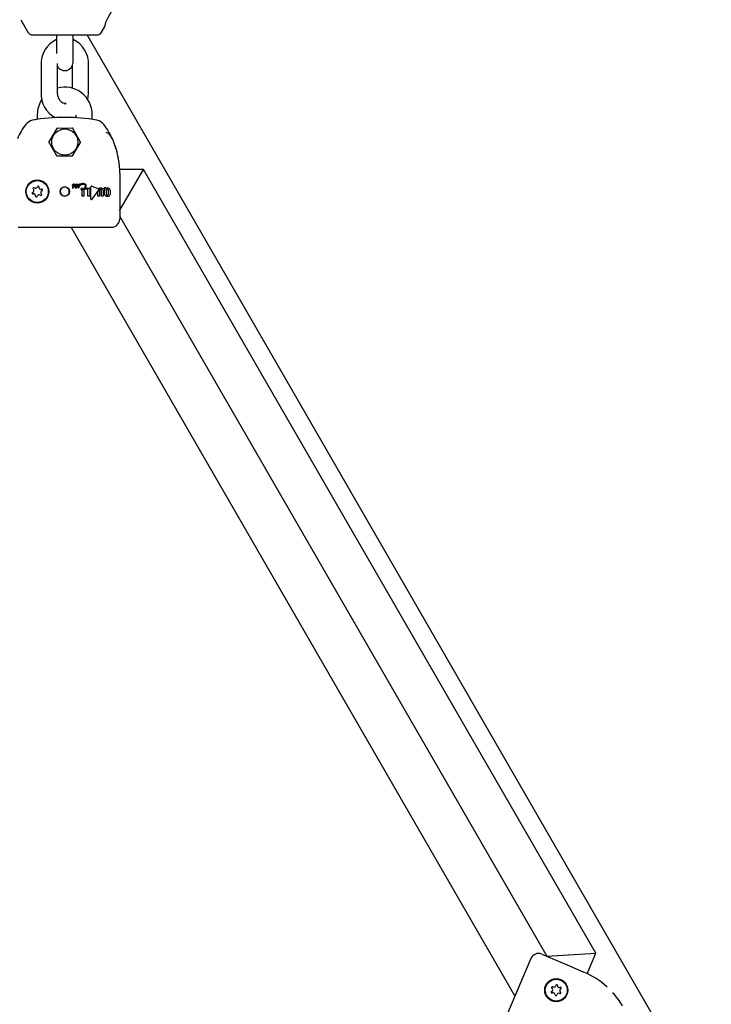
# Model space of a CAD drawing. Units: centimetres. Extents: x 6.7 to 14.4, y 6.03 to 15.12.
# Drawn here: x 10.96 to 11.21, y 12.66 to 13.02 of the extents above; entities that cross this region are included whole.
import ezdxf

# ---------------------------------------------------------------- set-up
doc = ezdxf.new("R2010")
doc.units = ezdxf.units.CM
doc.styles.add('SLDTEXTSTYLE0', font='TXT', dxfattribs={"width": 0.75})
doc.dimstyles.new('SLDDIMSTYLE4', dxfattribs={"dimtxt": 0.15875, "dimasz": 0.08, "dimexe": 0, "dimexo": 0.0625, "dimgap": 0.0396875, "dimtad": 2, "dimdec": 0, "dimlfac": 100, "dimrnd": 1e-09, "dimzin": 12, "dimdsep": 46, "dimtxsty": 'SLDTEXTSTYLE0', "dimblk1": 'DOT', "dimblk2": 'DOT', "dimsah": 1, "dimcen": 0.09, "dimse1": 1, "dimse2": 1, "dimadec": 0, "dimazin": 3, "dimtfac": 1, "dimtdec": 0, "dimtofl": 0, "dimtmove": 0, "dimatfit": 3, "dimldrblk": 'DOT', "dimfxl": 0, "dimfrac": 2, "dimtolj": 1, "dimtzin": 12, "dimarcsym": 0})

# ---------------------------------------------------------------- blocks, each defined once
blk = doc.blocks.new('_Dot')
at = {"color": 0, "linetype": 'ByBlock', "lineweight": -2}
blk.add_line((-0.5, 0), (-1, 0), dxfattribs=at)
at = {"color": 0, "linetype": 'ByBlock', "const_width": 0.5}
blk.add_lwpolyline([(-0.25, 0, 1), (0.25, 0, 1)], format="xyb", close=True, dxfattribs=at)
blk = doc.blocks.new('_D_14')
at = {"color": 7, "linetype": 'Continuous', "lineweight": 0}
blk.add_line((12.537554522541, 14.91137266278676), (8.649311009729455, 14.91137266278676), dxfattribs=at)
at = {"color": 7, "linetype": 'Continuous', "lineweight": 18, "xscale": 0.08, "yscale": 0.08, "rotation": 180.0000000000004}
blk.add_blockref('_Dot', (8.649311009729455, 14.91137266278676), dxfattribs=at)
at = {"color": 7, "linetype": 'Continuous', "lineweight": 18, "xscale": 0.08, "yscale": 0.08}
blk.add_blockref('_Dot', (12.537554522541, 14.91137266278676), dxfattribs=at)
at = {"color": 7, "linetype": 'Continuous', "lineweight": 18, "insert": (10.41748484897558, 15.1160121431925), "char_height": 0.15875, "attachment_point": 1, "style": 'SLDTEXTSTYLE0'}
blk.add_mtext('389', dxfattribs=at)
blk = doc.blocks.new('_D_15')
at = {"color": 7, "linetype": 'Continuous', "lineweight": 0}
blk.add_line((6.906182118996472, 8.116566938126986), (6.906182118996472, 13.64851661526716), dxfattribs=at)
at = {"color": 7, "linetype": 'Continuous', "lineweight": 18, "xscale": 0.08, "yscale": 0.08}
for p, rotation in [((6.906182118996472, 13.64851661526716), 90.0000000000004), ((6.906182118996472, 8.116566938126986), 270.0000000000004)]:
    blk.add_blockref('_Dot', p, dxfattribs=dict(at, rotation=rotation))
at = {"color": 7, "linetype": 'Continuous', "lineweight": 18, "insert": (6.701542638590737, 10.70659385953743), "char_height": 0.15875, "attachment_point": 1, "rotation": 90.00000000000041, "style": 'SLDTEXTSTYLE0'}
blk.add_mtext('553', dxfattribs=at)

msp = doc.modelspace()

# ---------------------------------------------------------------- linework, layer by layer
at = {"color": 7, "linetype": 'Continuous', "lineweight": 25}
for p, q in [((10.96223248176202, 13.01588688515101), (10.9648474717119, 13.01135758969653)), ((10.99165901444378, 13.01135758969653), (10.99269796224559, 13.01315710007568)), ((10.96657952251947, 13.01035758969653), (10.98992696363621, 13.01035758969653)), ((10.97525324307784, 13.01035758969653), (10.97525324307784, 13.00735758969653)), ((10.98125324307784, 13.00735758969653), (10.98125324307784, 13.01035758969653)), ((11.20064999741452, 12.63920511174484), (10.98636501435871, 13.01035758969654)), ((10.97525324307784, 13.00735758969653), (10.97525324307784, 13.0036064972379)), ((10.98125324307784, 13.00035758969653), (10.98125324307784, 13.00735758969653)), ((10.96961216259737, 12.99935758969653), (10.96961216259737, 12.98935758969654)), ((10.97561216259737, 12.98935758969654), (10.97561216259737, 12.99935758969653)), ((10.98089432355833, 12.99893467230765), (10.98089432355833, 12.99100252069139)), ((10.98689432355833, 12.98935758969654), (10.98689432355833, 12.99935758969653)), ((10.96825324307784, 12.98135758969653), (10.96825324307784, 12.97956486008101)), ((10.97425324307784, 12.98022438223452), (10.97425324307784, 12.980528865549)), ((10.98176636307532, 12.9802532081961), (10.98225324307784, 12.98051690733008)), ((10.98225324307784, 12.98112474508994), (10.98225324307784, 12.98023036470953)), ((10.98825324307784, 12.97957695414941), (10.98825324307784, 12.98135758969653)), ((10.9675461311467, 12.97946966249119), (10.96751962267496, 12.97946524269919)), ((10.97539179066538, 12.97633909784413), (10.97250949503422, 12.97147024734038)), ((10.9811366294766, 12.97632643425124), (10.97547893343753, 12.97638815023717)), ((10.98896024940907, 12.979469670865), (10.98898676801746, 12.97946525845789)), ((10.98399808188905, 12.97134492610365), (10.98122268148115, 12.97627549259333)), ((10.97250840426664, 12.97137025328942), (10.97528380467453, 12.96643968679974)), ((10.9811146954903, 12.96637608154894), (10.98399699112147, 12.97124493205269)), ((10.97536985667909, 12.96638874514183), (10.98102755271815, 12.9663270291559)), ((10.9981874004316, 12.94631534365765), (11.00687204523137, 12.96135758969655)), ((11.00687204523137, 12.96135758969655), (10.99819347780206, 12.96135758969655)), ((10.99825324307784, 12.96002787997978), (10.99825324307784, 12.95335758969622)), ((11.17152106464048, 12.67617712266358), (11.00687204523137, 12.96135758969655)), ((10.98104142762751, 12.95575851847757), (10.98104032948276, 12.95575785959072)), ((10.98148046589982, 12.95486929576371), (10.98139964244599, 12.95484585037323)), ((10.98152131688464, 12.95577718693837), (10.9815165948622, 12.95577718693837)), ((10.98233328511511, 12.95504845808019), (10.9823386660244, 12.95504845808019)), ((10.98247472615932, 12.95525342679836), (10.98256883716466, 12.95540112726766)), ((10.98256883716466, 12.95540112726766), (10.98257070401074, 12.95540392753678)), ((10.98278659926921, 12.95532068816449), (10.98269128030464, 12.95517024233331)), ((10.98312208249129, 12.95577339833897), (10.98316853401435, 12.95580996655925)), ((10.98344647445137, 12.95538882804642), (10.9834548203515, 12.95539777792616)), ((10.98387453127615, 12.95558715298884), (10.98357539664539, 12.95525776447013)), ((10.98388024162886, 12.95559346732117), (10.98387453127615, 12.95558715298884)), ((10.98388221828942, 12.95560033072588), (10.98388024162886, 12.95559346732117)), ((10.98774065969406, 12.95058949621728), (10.98777689847092, 12.95506981699564)), ((10.98804330838803, 12.95526298065771), (10.99060377014808, 12.95439939962384)), ((10.98126182527947, 12.95473609080516), (10.98125962898996, 12.95473175313338)), ((10.98455571043852, 12.95163794990671), (10.98455571043852, 12.95405134263069)), ((10.98522736322317, 12.95163794990671), (10.98455571043852, 12.95163794990671)), ((10.98522736322317, 12.95425697023572), (10.98522736322317, 12.95163794990671)), ((10.98565344458435, 12.95452799657122), (10.98573867296855, 12.95460233534791)), ((10.98565344458435, 12.95417389417247), (10.98565344458435, 12.95452799657122)), ((10.98667721748409, 12.95417389417247), (10.98565344458435, 12.95417389417247)), ((10.98573867296855, 12.95460233534791), (10.98733110777735, 12.95460233534791)), ((10.98667721748409, 12.95163794849404), (10.98667721748409, 12.95417389417247)), ((10.98733110777735, 12.95163794849404), (10.98667721748409, 12.95163794849404)), ((10.98733110777735, 12.95460233534791), (10.98733110777735, 12.95163794849404)), ((10.99070101086597, 12.95408252995532), (10.9880632397153, 12.95054727255153)), ((10.99025919977816, 12.95327874290326), (10.99080247944116, 12.95400686778183)), ((10.99025919977816, 12.95163311808344), (10.99025919977816, 12.95327874290326)), ((10.99091926713566, 12.95163311808344), (10.99025919977816, 12.95163311808344)), ((10.99091926713566, 12.9538895859222), (10.99091926713566, 12.95163311808344)), ((10.99159100228115, 12.95163311808344), (10.99159100228115, 12.9538895859222)), ((10.99225395226863, 12.95163311808344), (10.99159100228115, 12.95163311808344)), ((10.99225395226863, 12.95379893407283), (10.99225395226863, 12.95163311808344)), ((10.99257650483624, 12.95430512389678), (10.99257650483624, 12.95475036668695)), ((10.99257650483624, 12.95475036668695), (10.9926492020189, 12.95475036668695)), ((10.99260848830218, 12.95430512389678), (10.99257650483624, 12.95430512389678)), ((10.99275676529747, 12.95232467474173), (10.99275676529747, 12.95381754762639)), ((10.99342268027578, 12.95228437282929), (10.99342268027578, 12.95391023104355)), ((10.99409142297682, 12.95391023104355), (10.99409142297682, 12.95228437282929)), ((10.99475151778794, 12.9538054680341), (10.99475151778794, 12.95231254024221)), ((10.99825324307784, 12.95335758969622), (10.99825324307784, 12.94335760803131)), ((10.99825324307784, 12.94428579292684), (11.15366465817993, 12.67510532589386)), ((10.96125324307784, 12.94035758969654), (10.99525324307784, 12.94035758969654)), ((11.1420647513618, 12.66067773448206), (10.98059151166681, 12.94035758969654)), ((11.15182544455634, 12.67589095933761), (11.16102158011775, 12.67196276330976)), ((11.15366465817993, 12.67510532589386), (11.17152106464048, 12.67617712266358)), ((11.16835563005739, 12.66876665604467), (11.17152106464048, 12.67617712266358)), ((11.14788812099951, 12.67431058178216), (11.13453223001657, 12.64304366354495)), ((11.16102158011775, 12.67196276330976), (11.16715568073295, 12.66934253772586)), ((11.16985966532374, 12.66802346552659), (11.16976611255154, 12.66807484187392)), ((11.16992776902447, 12.66798600623748), (11.16985966748188, 12.66802346945156)), ((11.17218145590754, 12.66660183785857), (11.17217468224777, 12.66660642110375))]:
    msp.add_line(p, q, dxfattribs=at)
at = {"color": 7, "linetype": 'Continuous', "lineweight": 25, "flags": 128}
for points in [[(10.99772760193586, 13.02237344706513), (10.99634470904151, 13.02054538848101), (10.99509679182833, 13.01869084924167), (10.99388725599846, 13.01652639890866), (10.99324991148642, 13.01505933562086), (10.99286337950272, 13.01389072790448), (10.9926993294135, 13.01324419195916), (10.99268214807536, 13.01316623039113)], [(10.97561216259737, 12.99935758969653), (10.97563489170381, 12.99986507859018), (10.97564910072935, 12.99994043497068)], [(10.97804004925121, 12.98539160068795), (10.97758641877386, 12.98550156200226), (10.9770383299309, 12.98584318775781), (10.9765184008653, 12.98639590435424), (10.97604249230766, 12.98722392711559), (10.97572877629573, 12.98821683703783), (10.97561342501565, 12.98923778144278), (10.97561216259737, 12.98935758969654)], [(10.98657836988542, 12.9868174626023), (10.98678254484032, 12.98774667274892), (10.98689432355833, 12.98935758969654)], [(10.99314466380162, 12.97495452062379), (10.99388715658836, 12.9746936982361), (10.9946903187707, 12.97390348601605), (10.99517389713691, 12.97315263671974), (10.99557969605521, 12.9723667184115), (10.99628282481858, 12.97069207983869), (10.99666349698264, 12.96946191095776), (10.99674537053301, 12.96892831124245)], [(10.99763731670931, 12.96593441615883), (10.99765624209172, 12.96589535462275), (10.99768878946012, 12.96580027243852), (10.997703257569, 12.96574368803404), (10.99770636427992, 12.96572937867763), (10.99770740291572, 12.96572435535987), (10.99770789190304, 12.96572194397734), (10.9977082911371, 12.96571995182769), (10.99770864229201, 12.96571818107156), (10.99770885273571, 12.96571711013625), (10.99770757956161, 12.96572367394816), (10.99770687792609, 12.96572726461675)], [(10.99810293214674, 12.96302723659528), (10.99809522565631, 12.96310450395809), (10.99809507634124, 12.96310577872258)], [(10.98177663553974, 12.95554388608557), (10.9817007889094, 12.95544240953201), (10.98161808636805, 12.9553797049167), (10.98155281734287, 12.95535587186684), (10.98153575554987, 12.95535343858824), (10.98152716374896, 12.95535285093377), (10.98152286056454, 12.95535272230518), (10.98152070824247, 12.95535270018854), (10.98152017014515, 12.95535269909558), (10.98152003562061, 12.95535269935308), (10.98151949764845, 12.95535271803164), (10.98151736548842, 12.95535310174266), (10.98151447879305, 12.95535453963075), (10.98151123843793, 12.95535779969022), (10.98150729713951, 12.9553654422097), (10.9815048872806, 12.95537400893667), (10.98150407932458, 12.95537845477378), (10.98150376601708, 12.95538069832945), (10.98150363438413, 12.95538182418135), (10.98150352693964, 12.95538295297199)], [(10.98261880275093, 12.95504746974991), (10.98273390707696, 12.95503801855228), (10.9827957421371, 12.95501993653572), (10.98282006743012, 12.95500387740856), (10.98283765998243, 12.95498037183978), (10.98284496881852, 12.95495596863316), (10.98284633834378, 12.95493699638774)], [(10.98452592329009, 12.95459970122682), (10.98453915390314, 12.95460147487245), (10.98454623502998, 12.95460152356394), (10.98454896256442, 12.95460121872204), (10.9845516333821, 12.95460051447915), (10.98455259709359, 12.9546000264679), (10.9845534089054, 12.95459930074744), (10.98455371259019, 12.95459872522386), (10.98455380268573, 12.95459807933964), (10.98455363672433, 12.95459727920039), (10.98455359653787, 12.95459717549388)]]:
    msp.add_lwpolyline(points, dxfattribs=at)
at = {"color": 7, "linetype": 'Continuous', "lineweight": 25}
for centre, radius in [((10.97825324307784, 12.97135758969654), 0.004767949192432473), ((10.96825324307784, 12.95335758969653), 0.004192943391664983), ((10.96825324307784, 12.95335758969653), 0.003999999999998312), ((10.97825398319304, 12.95335522763913), 0.001717250582159137), ((11.15709337688783, 12.6627666108869), 0.004192943391664702), ((11.15709337688783, 12.6627666108869), 0.004000000000000258)]:
    msp.add_circle(centre, radius, dxfattribs=at)
for centre, radius, start, end in [((10.96657952251947, 13.01235758969653), 0.002000000000000884, 209.9999999999678, 270.0000000000008), ((10.97970784489357, 12.99967457451253), 0.01010065742412527, 116.1690417072318, 181.7983853783465), ((10.97699541386151, 12.99978336798355), 0.009908062390577009, 357.5370751124206, 64.5493329365464), ((10.98992696363621, 13.01235758969653), 0.002000000000000884, 270.0000000000008, 330.0000000000338), ((10.97825324307784, 13.00035758969653), 0.003000000000000114, 208.3141601155014, 0), ((10.97825324307784, 12.98135758969653), 0.01000000000000124, 0, 105.3139596118532), ((10.97942855775345, 12.98888880157399), 0.009827582417064891, 177.2658812403762, 241.4692719891255), ((10.97825324307784, 12.98135758969653), 0.009999999999999763, 147.4804437340167, 180), ((10.97825558242602, 12.98369090412301), 0.001708784404310807, 74.50949621483969, 98.98489167834833), ((10.97850272466491, 12.98783801271933), 0.002509569910465249, 259.3082543834106, 274.7831319516858), ((10.97825324307784, 12.91535758969653), 0.06500000000000021, 79.61114218452988, 100.3888578154701), ((10.98203666820635, 12.96386926810175), 0.02272098952046468, 142.4520634697828, 157.4441679383174), ((10.96725324307784, 12.97535758969654), 0.003999999999997047, 100.3888578154742, 143.8710725280962), ((10.97547784266995, 12.97628815618621), 0.0001000000000094838, 89.3750238183415, 149.3750238149469), ((10.98086778855497, 12.97592338217434), 0.000524145833901744, 42.3982108074532, 91.80059574948966), ((10.98113553870901, 12.97622644020029), 9.999999999363703e-05, 29.37502381437256, 89.37502381722388), ((10.98925324307784, 12.97535758969654), 0.003999999999995999, 36.12892747188329, 79.61114218452121), ((10.97377614492045, 12.96335262080104), 0.0235858252587045, 23.08176517819444, 37.51606217103203), ((10.97259554703877, 12.97141930568247), 9.999999999354458e-05, 149.3750238155356, 209.3750238225788), ((10.98391093911691, 12.9712958737106), 9.999999999576918e-05, 329.3750238148216, 29.37502382069258), ((10.97134676367272, 12.96044366830056), 0.02690969182108855, 359.1146734741565, 20.9733760610861), ((10.97537094744668, 12.96648873919279), 0.0001000000000066049, 209.3750238171987, 269.3750238122027), ((10.9756467006152, 12.96679596731226), 0.0005069412132503611, 232.2616132851138, 270.9569216440752), ((10.98102864348574, 12.96642702320686), 0.0001000000000112601, 269.3750238183534, 329.3750238158236), ((10.96758599389034, 12.95524300172624), 0.0007005134952940114, 231.3246694735903, 347.6531743082634), ((10.96856336665549, 12.9550290631084), 0.0003000000000000739, 351.324669473289, 167.6531743079969), ((10.96955243319842, 12.95487815045843), 0.0007005134952950187, 171.324669473785, 287.6531743083248), ((10.97825104611299, 12.95335758969653), 0.001645562609935445, 89.92350527978209, 270.0764947202808), ((10.9782554400427, 12.95335758969653), 0.00164556260993545, 269.9235052797209, 90.0764947203416), ((10.98103614266196, 12.95565657218083), 6.321883204867673e-05, 174.3326945628509, 221.9919040608668), ((10.9810954716777, 12.95564786035157), 0.0001231502343151442, 116.0303068973716, 173.0250431706786), ((10.98140338669007, 12.95449014973168), 0.0004822639037817562, 85.58714013395213, 149.7617909048558), ((10.98102897252873, 12.95565618182022), 5.780450802874465e-05, 226.4636494500292, 271.8964201852407), ((10.98100079453427, 12.95576603198555), 0.0001703024866594004, 280.1770744359195, 309.1929504638774), ((10.97980556835638, 12.95758587759206), 0.002205965741448963, 304.0376265419909, 306.160815599265), ((10.98227153626632, 12.95423521891064), 0.001954338134166528, 118.1300373345049, 126.5673145557236), ((10.98156686545867, 12.95498029192539), 0.0007984790508136708, 93.60961152463983, 125.040500727661), ((10.9817157355714, 12.9551749420765), 0.0005101669202039775, 82.06210907943682, 163.6318224731676), ((10.98138470164205, 12.95531861650321), 0.0001584562810579183, 179.9656489436283, 225.412457388192), ((10.98143087102363, 12.95466523558475), 0.0001832946422533673, 99.80954469360191, 157.2590929416476), ((10.98139269139599, 12.95532487810531), 0.0001685294254375948, 224.9723558674509, 269.7124555621168), ((10.98167497827617, 12.95545492198694), 0.0005994481230626739, 89.64608549124145, 122.8154873683809), ((10.98129313937592, 12.95596876415527), 0.0008183876700882159, 276.9273443539694, 309.8245750555675), ((10.98149693071498, 12.95467907263463), 0.0002973169916302115, 90.73928277959612, 100.9423922266924), ((10.9814769836888, 12.95496631791906), 9.708462505670805e-05, 272.0555139285888, 338.8830323125271), ((10.98149790111232, 12.95487650635893), 9.99741294637215e-05, 58.75414510319445, 92.75572403213197), ((10.98173983176104, 12.95529413972898), 0.000252443579348711, 81.61696427783524, 159.4016783739493), ((10.98156506881393, 12.95548645401855), 0.0002940065679248299, 41.22790354185956, 98.55813062922356), ((10.9815303030952, 12.95493019835838), 3.726320491518143e-05, 1.757108569947469, 58.52566253510169), ((10.9816913822765, 12.9556366000448), 0.0004179516647229531, 46.88323745891904, 91.74144540036461), ((10.98152781239403, 12.95580033882774), 0.0005435800869689195, 302.1742899469281, 352.6082762520709), ((10.98176771476692, 12.95572795317171), 0.0002991704860971897, 0.4697544680666724, 45.59636280673499), ((10.98205339998433, 12.95489737513543), 7.481677745490683e-05, 175.597222455377, 220.8579910242503), ((10.98203062383529, 12.954901453444), 5.184659399222943e-05, 132.4867819874775, 178.1594916719536), ((10.98235565709548, 12.95440045702594), 0.0006483871311246905, 91.97732877499017, 123.7316055737775), ((10.982037961179, 12.95489169023791), 5.970332342437593e-05, 226.4330711787792, 271.71792532611), ((10.98201559954404, 12.95591180410382), 0.001080060416615458, 271.2813108556635, 275.0685702800212), ((10.98216862980591, 12.95566498591326), 7.24465979933514e-05, 178.9375548698806, 224.1194941791948), ((10.98222099349998, 12.95564319299707), 0.0001269243286607163, 125.8210514275878, 169.4971963534703), ((10.98241104482591, 12.9510700947568), 0.003777804760523122, 93.04779092007738, 94.55509048734385), ((10.98216378133018, 12.95566204448656), 6.693016381124141e-05, 225.2013369982751, 270.145412767419), ((10.98288275643946, 12.95508195877517), 0.0009913929572866976, 101.2006899995946, 137.9393664697874), ((10.98251997527411, 12.95466625862966), 0.0003564434592897303, 150.3565534209833, 178.7128829376257), ((10.98212668891123, 12.95575420809447), 0.0001633990126777311, 283.1819838277326, 316.9491427354534), ((10.9825987559428, 12.95527860325521), 0.0005068648094659589, 100.3020257984529, 134.0889531268349), ((10.97918507929367, 12.95714449206661), 0.003786616925494126, 326.3899683362219, 327.4617515370909), ((10.98665369895604, 12.95235260458006), 0.005087099682328101, 145.2336605134039, 147.2069062428529), ((11.00577439888635, 12.94241005472843), 0.02637728416445532, 151.9366923736799, 152.1473333656791), ((10.98156334078507, 12.95026053079481), 0.004653532693712025, 77.83436867858744, 78.40913997473282), ((10.98251863098049, 12.95557691643124), 0.0002006563464564344, 49.56183731803711, 93.00562687900738), ((10.98215507028178, 12.95576220399426), 0.0005487380218572573, 319.2386472121942, 345.595631036797), ((10.98526348714584, 12.95353396811154), 0.00304713681315161, 148.4175325865936, 150.218330141388), ((10.98263807716035, 12.95501343724562), 0.0002218466255689253, 270.5809124399437, 339.8446802312283), ((10.98254443637198, 12.95563287894441), 0.0001423032156943729, 357.1074434313592, 42.83932671849131), ((10.98216371706133, 12.95545136258468), 0.000597788902053684, 327.4613260588099, 331.9483859702946), ((10.98268929913317, 12.9557840438359), 0.0002704260943270611, 45.07433308326753, 89.81291083027524), ((10.98218391248896, 12.95581992249739), 0.000782602245230748, 320.3634194842829, 355.165111909994), ((10.98265785054625, 12.95576523022003), 0.0003060869851976979, 357.8900946589591, 43.39307425682436), ((10.98308760553336, 12.95563766555225), 7.461932502579528e-05, 176.24345776146, 221.86447578506), ((10.98319444945982, 12.95560237815406), 0.0001857010548772796, 112.9355883922248, 167.5053177769747), ((10.98307269741763, 12.95562994652592), 5.851638878119841e-05, 225.9810811073233, 271.474711966302), ((10.9830606482299, 12.95567617614145), 0.0001056002252533437, 277.3750002555902, 317.5399938786824), ((10.98318048802868, 12.95486287117886), 5.053781986363453e-05, 117.6903081182077, 262.7150699790726), ((10.98382661081792, 12.95477168785844), 0.001080575676718835, 124.7772803997756, 129.5498718983975), ((10.98330806189343, 12.9547524870245), 0.0002165298942343305, 90.53985181777303, 134.2374061369586), ((10.98376097609086, 12.95523478617326), 0.0008257239795797252, 96.93527420483377, 135.846977514099), ((10.98314894072044, 12.95470913266709), 0.0001066148029472942, 52.76747382274918, 76.36168291590448), ((10.98353542774935, 12.95528236453425), 0.0004977665749975097, 96.11727898930283, 130.7868177863727), ((10.9833063292478, 12.95480244364616), 0.0001665639449992522, 45.46940796074923, 90.10577952751403), ((10.9833402782832, 12.95485269425003), 0.0001075016314105406, 274.5730433824573, 39.57561058303602), ((10.9834520226349, 12.95527423051338), 7.780808912598708e-05, 179.5911619009551, 224.366489594054), ((10.98355010532302, 12.95524325418797), 0.0001786927693669786, 125.4462388307422, 169.8365632412819), ((10.98345295219991, 12.95527865314209), 8.160378283940781e-05, 226.1302607478574, 271.8517137458932), ((10.98313257460411, 12.95577567707692), 0.0004966387921343925, 310.4552055764658, 345.6517331598391), ((10.9834665936593, 12.95532398752646), 0.0001273718295861484, 265.043609139662, 328.6731700483208), ((10.98349035018004, 12.95563939037411), 0.0001381362832448565, 48.68569965473826, 93.30611339692587), ((10.98348888223773, 12.9556592266309), 0.000125015282337803, 356.9626323343743, 42.16442499187646), ((10.98367903990932, 12.95582782046321), 0.0002273434438098465, 35.55839522142845, 94.48260316531383), ((10.98493104824569, 12.95428327834189), 0.001987487056189362, 87.54159150995237, 122.472083037719), ((10.98480123385721, 12.95457546627996), 0.001376567014842248, 88.349977388683, 131.8831869668867), ((10.98488890803002, 12.95474365644027), 0.001208760952497756, 51.1642764640732, 92.27756554024184), ((10.9850688603466, 12.95507290125457), 0.001197189249928791, 47.87216622846588, 92.5162805915243), ((10.9848932557385, 12.95551694487962), 0.001202046366185889, 299.2586881310447, 356.4348693449452), ((10.98499299421739, 12.9553668835497), 0.0008035177407703681, 311.7178837118853, 357.1864256789192), ((10.98530296474161, 12.95533256736343), 0.0004926052717968056, 359.4038207408086, 45.71597951983276), ((10.98536749914853, 12.95543937106469), 0.0007254822116203903, 0.2232516191173061, 45.94970874703828), ((10.98797855931691, 12.95508375379533), 0.0002021418590831295, 126.1119354117909, 183.9534304804866), ((10.98796719259981, 12.95507225169181), 0.0002053561580521842, 68.24413126902101, 121.6540064482971), ((10.96665064285259, 12.95279042788715), 0.0003000000000022562, 111.3246694734931, 287.653174308446), ((10.96628680376976, 12.95372244096435), 0.000700513495293749, 291.324669473573, 47.65317430815942), ((10.96696076643024, 12.95446190129902), 0.0003000000000011521, 51.3246694735508, 227.6531743081875), ((10.96695405295727, 12.95183702893464), 0.0007005134952944801, 351.3246694734767, 107.6531743081856), ((10.9679431195002, 12.95168611628466), 0.0003000000000011745, 171.3246694736747, 347.6531743082566), ((10.96892049226535, 12.95147217766683), 0.0007005134952957466, 51.32466947358945, 167.6531743082937), ((10.96954571972545, 12.95225327809405), 0.0003000000000011521, 231.3246694735516, 47.65317430795817), ((10.97021968238593, 12.95299273842872), 0.0007005134952938652, 111.3246694735722, 227.6531743083655), ((10.9698558433031, 12.95392475150592), 0.0003000000000011543, 291.3246694733012, 107.653174308019), ((10.98106571829357, 12.95473792715491), 7.91308241354428e-05, 183.5582773432875, 239.086429880046), ((10.98110844228268, 12.95479846899715), 0.0001531221790698134, 237.0086122377879, 271.2635040757253), ((10.9811265484913, 12.9547898400852), 0.0001452050725511763, 264.1778294832174, 336.4197021037454), ((10.9822519765414, 12.95466507098062), 8.883188460318228e-05, 174.0591345770825, 219.5673790402109), ((10.98222073754811, 12.95464589110675), 5.278147823478344e-05, 225.1269160100209, 270.5827239174664), ((10.98218356205334, 12.95491654246493), 0.0003256213310246445, 276.6507171536014, 325.7987315331654), ((10.98276637140363, 12.95573496606782), 0.0009517473761891122, 256.4893945029638, 262.3896542326549), ((10.98300096261156, 12.95454614283984), 0.0003264845529047363, 41.72452797037148, 49.39588712131719), ((10.98331145820038, 12.95484016130036), 0.0001017460840773678, 228.9467650660167, 291.5612133524517), ((10.98428591560731, 12.9542725533741), 0.0001572876148620277, 179.2360928028188, 225.0913157705553), ((10.98431868719265, 12.95427286958173), 0.0001900535638286191, 143.632936813817, 179.463131815443), ((10.98450145308491, 12.95414681519735), 0.0004120249923557577, 114.4661833024837, 144.5881456553428), ((10.98435514358364, 12.95437332803608), 0.0002784127670047116, 229.6473116765315, 274.1713315557587), ((10.98434473235342, 12.95428650143194), 1.981610801969339e-05, 175.0465878755057, 224.9196251753001), ((10.98442030785102, 12.95428595628544), 9.534429548129819e-05, 147.2221588631869, 178.644053306682), ((10.98441038109498, 12.95440316284333), 0.0001530340080806398, 238.6226764763815, 277.1377465771303), ((10.98474734252083, 12.95376142077779), 0.0008670297497499773, 104.7959098894126, 118.7123593198814), ((10.98735707621016, 12.95207451853825), 0.003771378579347136, 138.0181485271294, 143.1257650602328), ((10.98427856514479, 12.95620881135455), 0.002115375895527627, 272.6235937172792, 304.6326495164142), ((10.98421873122777, 12.95612712733937), 0.001887604955729259, 276.4078141331229, 313.9044606854982), ((10.98427542799618, 12.95616658669223), 0.00213373280599336, 277.5480612938977, 296.4960488855109), ((10.99055045922637, 12.95420390329454), 0.0002026348172018469, 14.98896971547489, 74.74658869577284), ((10.99121027045846, 12.95325040965014), 0.001359099593157688, 88.16967976240423, 112.7733136681617), ((10.99055820959331, 12.95420895289805), 0.0003204084073602712, 13.64402577265829, 66.84864813898476), ((10.99053988594613, 12.95421719346815), 0.0002099892889644237, 320.1121053626795, 10.73607093490807), ((10.99052522790338, 12.95422381124375), 0.000352041021572861, 321.957571859577, 358.9357078986456), ((10.9905789133634, 12.95421748867328), 0.0002982949066772303, 359.9584427051421, 12.98881422985585), ((10.99117251639467, 12.95390137503533), 0.0002535235105114448, 130.8946228154252, 182.665275873973), ((10.99122542524772, 12.95381266941989), 0.0003556749807769965, 86.38365965693104, 127.9811286304589), ((10.99126396457352, 12.95377379034206), 0.0003941749770121282, 53.85169364780108, 92.34162429042597), ((10.99131628669627, 12.95339914339099), 0.001211291478406891, 55.82881938966981, 92.96272011789235), ((10.99134235849126, 12.95389683276), 0.0002487493736891049, 358.3305607101192, 51.7142822002498), ((10.99152992811375, 12.95384580563743), 0.0007255397441964125, 356.2959791366406, 49.96561900049976), ((10.9926222954996, 12.95389036493117), 0.0004149887206421563, 71.50920564764735, 91.90665463089309), ((10.99267441520492, 12.95363328080441), 0.001117370383408075, 71.67327551784238, 91.29297481657632), ((10.99268419877985, 12.9540968570178), 0.0001996393264515036, 36.82076584584366, 69.56243912388312), ((10.99342069865194, 12.95230730954925), 0.0006641604091491295, 178.5017691181503, 232.8852777238258), ((10.9938878977829, 12.953834803359), 0.001131264098207977, 169.075189004247, 180.8739948485797), ((10.99332204579083, 12.95392839816698), 0.0005581399428664224, 148.9230674902175, 167.5000524342685), ((10.99368338719584, 12.95276865430733), 0.00119255207890016, 236.1976864080244, 272.4220523590096), ((10.99283918556386, 12.95418357505484), 0.0005434322147077994, 37.80440224470867, 69.92082019848851), ((10.99377066464696, 12.95327382447237), 0.001340450291944606, 100.6486496386856, 111.9985003466849), ((10.99371244384633, 12.95226314770922), 0.0002905398983643156, 175.8105784397378, 224.996994946628), ((10.9937196418602, 12.95392968436427), 0.0002975980751090685, 135.6071072544894, 183.7479693725115), ((10.99373516489036, 12.9538394525927), 0.0003756599858013825, 86.65364512750581, 127.401488296178), ((10.99372891793457, 12.95234063130755), 0.0003595734542813312, 231.8882802879942, 274.4940963182604), ((10.99379017409415, 12.95313015767281), 0.001485266353580719, 89.70768750290733, 100.3641834511772), ((10.99380670398516, 12.95282467692249), 0.001249638633167718, 266.6547586616553, 302.6613501208817), ((10.99378500106508, 12.95385913906186), 0.0003564272737950106, 51.44696442581181, 94.49085681000417), ((10.9937789997846, 12.95236121422213), 0.0003796833504037771, 266.6923099338969, 306.9322790048947), ((10.99386729156974, 12.95357052754439), 0.001047188650016385, 52.72788691395439, 93.8076043245283), ((10.99379838432187, 12.95393116242249), 0.0002937852547714873, 355.9143741861693, 44.71839608360127), ((10.99379744711061, 12.95226468916761), 0.0002946341060628044, 315.3739996745732, 3.830620184855964), ((10.99411800789885, 12.95229216996565), 0.0006338373038443581, 304.9489892991282, 1.841690087836936), ((10.9940131708176, 12.95384836524248), 0.0007395920626214217, 356.6749113648957, 48.68273407404909), ((10.98789782764973, 12.95060195212624), 0.0001576607622561766, 184.5313463987084, 260.9749344111192), ((10.98788158960989, 12.95065970375573), 0.0002136294372827308, 267.7213856792665, 328.2448210364342), ((10.99525323189172, 12.94335760088264), 0.003000011186129105, 270.0002136383683, 0.0001365289141426519), ((11.1506469726191, 12.67313210613201), 0.003000011186133637, 66.86976111699246, 156.8696840073866), ((11.15712950294422, 12.64467827208114), 0.02662424160130382, 46.08080516581337, 67.87795128532046), ((11.15720134018126, 12.66446317916648), 0.0003000000000002278, 358.194567119385, 174.5230719538891), ((11.15557012401175, 12.6620118257019), 0.0003000000000014424, 118.1945671191834, 294.5230719541006), ((11.15567808730517, 12.66370839398148), 0.0003000000000000003, 58.19456711944662, 234.52307195429), ((11.15509741420598, 12.66289362652623), 0.0007005134952940322, 298.1945671192676, 54.52307195414789), ((11.15598539677657, 12.66110156431907), 0.0007005134952946296, 358.1945671192619, 114.5230719541475), ((11.15620539431723, 12.66455867309406), 0.000700513495295464, 238.1945671192758, 354.523071954368), ((11.15698541359441, 12.66107004260732), 0.0003000000000000583, 178.1945671193841, 354.5230719542276), ((11.15798135945843, 12.66097454867975), 0.0007005134952947982, 58.19456711942808, 174.5230719540641), ((11.15820135699909, 12.66443165745474), 0.0007005134952946296, 178.1945671194063, 294.5230719541483), ((11.15850866647049, 12.66182482779233), 0.0003000000000007466, 238.1945671191591, 54.52307195409235), ((11.15908933956969, 12.66263959524758), 0.0007005134952959266, 118.1945671194635, 234.5230719541147), ((11.15861662976391, 12.66352139607191), 0.000300000000001191, 298.1945671193445, 114.5230719538182), ((11.16134566706002, 12.64596196214156), 0.02272098952008425, 29.32196111550823, 44.31406558430041)]:
    msp.add_arc(centre, radius, start, end, dxfattribs=at)

# ---------------------------------------------------------------- dimensions: what is measured, and where the dimension line sits
at = {"color": 7, "linetype": 'Continuous', "lineweight": 18}
dim = msp.add_linear_dim(base=(12.537554522541, 14.91137266278676), p1=(8.649311009729455, 11.65993666878224), p2=(12.537554522541, 11.31594049716793), dimstyle='SLDDIMSTYLE4', dxfattribs=at)
dim.commit()
dim.dimension.update_dxf_attribs({"geometry": '_D_14', "text_midpoint": (10.59343276613523, 14.91137266278676), "dimtype": 160})
dim = msp.add_linear_dim(base=(6.906182118996468, 8.116566938126986), p1=(11.05524096557628, 13.64851661526716), p2=(10.75525324307837, 8.116566938126986), angle=90.0000000000002, dimstyle='SLDDIMSTYLE4', dxfattribs=at)
dim.commit()
dim.dimension.update_dxf_attribs({"geometry": '_D_15', "text_midpoint": (6.906182118996468, 10.88254177669708), "dimtype": 160})

doc.saveas('drawing.dxf')
